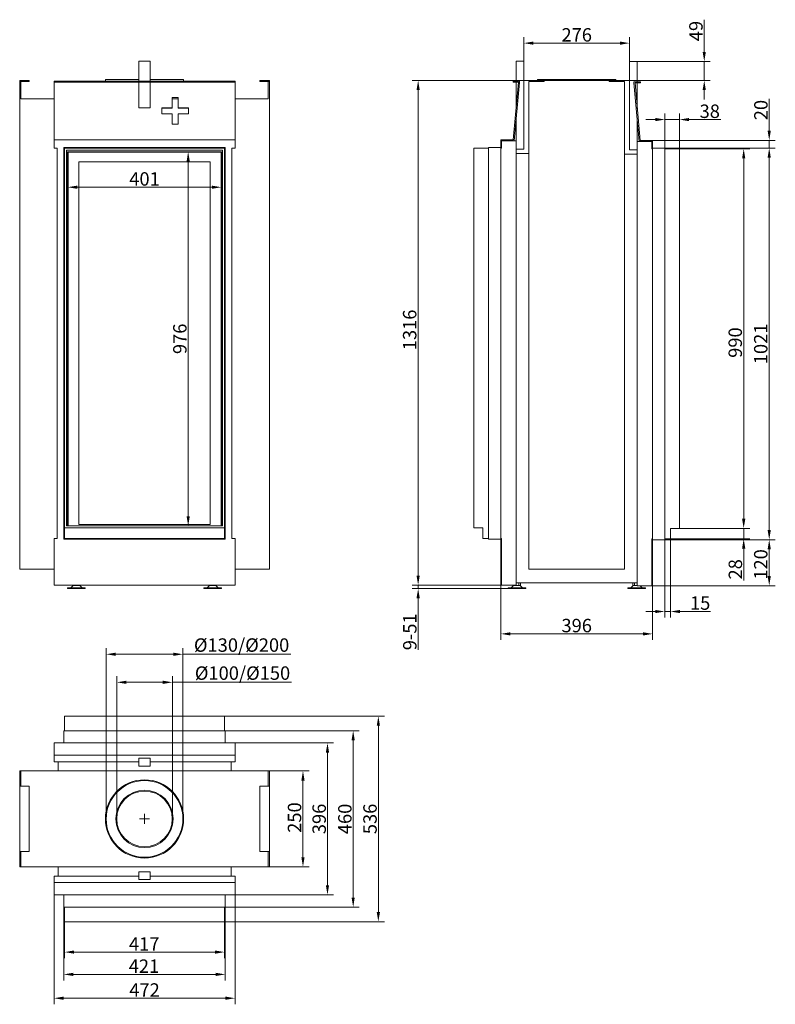
# Model space of a CAD drawing. Extents: x -4320 to -2350, y -4221 to -1654.
import ezdxf

# ---------------------------------------------------------------- set-up
doc = ezdxf.new("R2010")
doc.units = 0
doc.header["$LTSCALE"] = 5
doc.layers.add('Bemaßungen(Brunner)', color=7, linetype='Continuous', lineweight=25)
doc.layers.add('STUKLIJST', color=7, linetype='Continuous')
doc.styles.add('Brunner 2014', font='arial.ttf', dxfattribs={"height": 35})
doc.dimstyles.new('Brunner 2014', dxfattribs={"dimscale": 5, "dimtxt": 35, "dimasz": 5, "dimexe": 3.175, "dimexo": 0, "dimgap": 0.762, "dimtad": 1, "dimdec": 0, "dimrnd": 1e-08, "dimtxsty": 'Brunner 2014', "dimcen": 0.09, "dimdle": 10, "dimclrd": 7, "dimclre": 7, "dimclrt": 7, "dimadec": 1, "dimazin": 2, "dimtfac": 0.666667, "dimtdec": 0, "dimtmove": 0, "dimatfit": 3, "dimldrblk": 'Filled-1', "dimfxl": 1, "dimtolj": 1, "dimlwd": 5, "dimlwe": 5, "dimarcsym": 0})

# ---------------------------------------------------------------- blocks, each defined once
blk = doc.blocks.new('*D40')
at = {"color": 7, "linetype": 'Continuous', "lineweight": 5}
for p, q in [((-4203.2, -4005.8), (-4203.2, -4100.9)), ((-3786.2, -4005.8), (-3786.2, -4100.9)), ((-3811.2, -4085), (-4178.2, -4085))]:
    blk.add_line(p, q, dxfattribs=at)
for points in [[(-4178.2, -4080.8), (-4178.2, -4089.2), (-4203.2, -4085)], [(-3811.2, -4080.8), (-3811.2, -4089.2), (-3786.2, -4085)]]:
    blk.add_solid(points, dxfattribs=at)
at = {"layer": 'Defpoints', "color": 0, "linetype": 'Continuous', "lineweight": 5}
for p in [(-4203.2, -4005.8), (-3786.2, -4005.8), (-4203.2, -4085)]:
    blk.add_point(p, dxfattribs=at)
at = {"color": 30, "linetype": 'Continuous', "lineweight": 0, "insert": (-3995.4, -4046.1), "char_height": 35, "attachment_point": 2, "style": 'Brunner 2014'}
blk.add_mtext('\\A1;417', dxfattribs=at)
blk = doc.blocks.new('Filled-1')
at = {"color": 0}
for p, q in [((0, 0), (-1, 0.17)), ((-1, 0.17), (-1, -0.17)), ((-1, 0), (0, 0)), ((-1, -0.17), (0, 0))]:
    blk.add_line(p, q, dxfattribs=at)
at = {"color": 0, "flags": 128}
blk.add_lwpolyline([(-1, -0.17), (0, 0), (-1, 0.17), (-1, -0.17)], dxfattribs=at)
at = {"color": 0}
blk.add_solid([(-1, -0.17), (0, 0), (-1, 0.17), (-1, -0.17)], dxfattribs=at)
blk = doc.blocks.new('*D41')
at = {"color": 7, "linetype": 'Continuous', "lineweight": 5}
for p, q in [((-4205.2, -3967.8), (-4205.2, -4159)), ((-3784.2, -3967.8), (-3784.2, -4159)), ((-4180.2, -4143.1), (-3809.2, -4143.1))]:
    blk.add_line(p, q, dxfattribs=at)
for points in [[(-4180.2, -4138.9), (-4180.2, -4147.3), (-4205.2, -4143.1)], [(-3809.2, -4138.9), (-3809.2, -4147.3), (-3784.2, -4143.1)]]:
    blk.add_solid(points, dxfattribs=at)
at = {"layer": 'Defpoints', "color": 0, "linetype": 'Continuous', "lineweight": 5}
for p in [(-4205.2, -3967.8), (-3784.2, -3967.8), (-3784.2, -4143.1)]:
    blk.add_point(p, dxfattribs=at)
at = {"color": 7, "linetype": 'Continuous', "lineweight": 0, "insert": (-3996.2, -4104.1), "char_height": 35, "attachment_point": 2, "style": 'Brunner 2014'}
blk.add_mtext('\\A1;421', dxfattribs=at)
blk = doc.blocks.new('*D42')
at = {"color": 7, "linetype": 'Continuous', "lineweight": 5}
for p, q in [((-4230.7, -3935.8), (-4230.7, -4221.1)), ((-3758.7, -3935.8), (-3758.7, -4221.1)), ((-4205.7, -4205.2), (-3783.7, -4205.2))]:
    blk.add_line(p, q, dxfattribs=at)
for points in [[(-4205.7, -4201), (-4205.7, -4209.4), (-4230.7, -4205.2)], [(-3783.7, -4201), (-3783.7, -4209.4), (-3758.7, -4205.2)]]:
    blk.add_solid(points, dxfattribs=at)
at = {"layer": 'Defpoints', "color": 0, "linetype": 'Continuous', "lineweight": 5}
for p in [(-4230.7, -3935.8), (-3758.7, -3935.8), (-3758.7, -4205.2)]:
    blk.add_point(p, dxfattribs=at)
at = {"color": 7, "linetype": 'Continuous', "lineweight": 0, "insert": (-3994.7, -4166.3), "char_height": 35, "attachment_point": 2, "style": 'Brunner 2014'}
blk.add_mtext('\\A1;472', dxfattribs=at)
blk = doc.blocks.new('*D43')
at = {"color": 7, "linetype": 'Continuous', "lineweight": 5}
for p, q in [((-3669.2, -3612.8), (-3565.7, -3612.8)), ((-3581.6, -3637.8), (-3581.6, -3837.8)), ((-3669.2, -3862.8), (-3565.7, -3862.8))]:
    blk.add_line(p, q, dxfattribs=at)
for points in [[(-3585.8, -3637.8), (-3577.4, -3637.8), (-3581.6, -3612.8)], [(-3585.8, -3837.8), (-3577.4, -3837.8), (-3581.6, -3862.8)]]:
    blk.add_solid(points, dxfattribs=at)
at = {"layer": 'Defpoints', "color": 0, "linetype": 'Continuous', "lineweight": 5}
for p in [(-3669.2, -3612.8), (-3669.2, -3862.8), (-3581.6, -3862.8)]:
    blk.add_point(p, dxfattribs=at)
at = {"color": 7, "linetype": 'Continuous', "lineweight": 0, "insert": (-3621.1, -3734.2), "char_height": 35, "attachment_point": 2, "rotation": 90, "style": 'Brunner 2014'}
blk.add_mtext('\\A1;250', dxfattribs=at)
blk = doc.blocks.new('*D44')
at = {"color": 7, "linetype": 'Continuous', "lineweight": 5}
for p, q in [((-2952.9, -1812.3), (-3297.2, -1812.3)), ((-3281.3, -3103.3), (-3281.3, -1837.3)), ((-3065.9, -3128.3), (-3297.2, -3128.3))]:
    blk.add_line(p, q, dxfattribs=at)
for points in [[(-3285.5, -1837.3), (-3277.2, -1837.3), (-3281.3, -1812.3)], [(-3285.5, -3103.3), (-3277.2, -3103.3), (-3281.3, -3128.3)]]:
    blk.add_solid(points, dxfattribs=at)
at = {"layer": 'Defpoints', "color": 0, "linetype": 'Continuous', "lineweight": 5}
for p in [(-3281.3, -1812.3), (-2952.9, -1812.3), (-3065.9, -3128.3)]:
    blk.add_point(p, dxfattribs=at)
at = {"color": 7, "linetype": 'Continuous', "lineweight": 0, "insert": (-3320.9, -2462.8), "char_height": 35, "attachment_point": 2, "rotation": 90, "style": 'Brunner 2014'}
blk.add_mtext('\\A1;1316', dxfattribs=at)
blk = doc.blocks.new('*D45')
at = {"layer": 'Bemaßungen(Brunner)', "color": 7, "linetype": 'Continuous', "lineweight": 5}
for p, q in [((-4195.2, -1998.3), (-4195.2, -2106.7)), ((-3794.2, -1998.3), (-3794.2, -2106.7)), ((-4170.2, -2090.9), (-3819.2, -2090.9))]:
    blk.add_line(p, q, dxfattribs=at)
at = {"layer": 'Bemaßungen(Brunner)', "color": 7, "lineweight": 5}
for points in [[(-4170.2, -2086.7), (-4170.2, -2095), (-4195.2, -2090.9)], [(-3819.2, -2086.7), (-3819.2, -2095), (-3794.2, -2090.9)]]:
    blk.add_solid(points, dxfattribs=at)
at = {"layer": 'Defpoints', "color": 0, "lineweight": 5}
for p in [(-4195.2, -1998.3), (-3794.2, -1998.3), (-3794.2, -2090.9)]:
    blk.add_point(p, dxfattribs=at)
at = {"layer": 'Bemaßungen(Brunner)', "color": 7, "lineweight": 5, "insert": (-3994.7, -2069.2), "char_height": 35, "attachment_point": 5, "style": 'Brunner 2014'}
blk.add_mtext('\\A1;401', dxfattribs=at)
blk = doc.blocks.new('*D46')
at = {"layer": 'Bemaßungen(Brunner)', "color": 7, "linetype": 'Continuous', "lineweight": 5}
for p, q in [((-3794.2, -1998.3), (-3896.7, -1998.3)), ((-3880.9, -2023.3), (-3880.9, -2948.8)), ((-3795.2, -2973.8), (-3896.7, -2973.8))]:
    blk.add_line(p, q, dxfattribs=at)
at = {"layer": 'Bemaßungen(Brunner)', "color": 7, "lineweight": 5}
for points in [[(-3885, -2023.3), (-3876.7, -2023.3), (-3880.9, -1998.3)], [(-3885, -2948.8), (-3876.7, -2948.8), (-3880.9, -2973.8)]]:
    blk.add_solid(points, dxfattribs=at)
at = {"layer": 'Defpoints', "color": 0, "lineweight": 5}
for p in [(-3794.2, -1998.3), (-3880.9, -2973.8), (-3795.2, -2973.8)]:
    blk.add_point(p, dxfattribs=at)
at = {"layer": 'Bemaßungen(Brunner)', "color": 7, "lineweight": 5, "insert": (-3902.5, -2486.1), "char_height": 35, "attachment_point": 5, "rotation": 90, "style": 'Brunner 2014'}
blk.add_mtext('\\A1;976', dxfattribs=at)
blk = doc.blocks.new('*D47')
at = {"layer": 'Bemaßungen(Brunner)', "color": 7, "linetype": 'Continuous', "lineweight": 5}
for p, q in [((-3281.3, -3103.3), (-3281.3, -3078.3)), ((-3065.9, -3128.3), (-3297.2, -3128.3)), ((-3281.3, -3128.3), (-3281.3, -3137.3)), ((-3046.9, -3137.3), (-3297.2, -3137.3)), ((-3281.3, -3162.3), (-3281.3, -3297.1))]:
    blk.add_line(p, q, dxfattribs=at)
at = {"layer": 'Bemaßungen(Brunner)', "color": 7, "lineweight": 5}
for points in [[(-3285.5, -3103.3), (-3277.2, -3103.3), (-3281.3, -3128.3)], [(-3285.5, -3162.3), (-3277.2, -3162.3), (-3281.3, -3137.3)]]:
    blk.add_solid(points, dxfattribs=at)
at = {"layer": 'Defpoints', "color": 0, "lineweight": 5}
for p in [(-3281.3, -3128.3), (-3065.9, -3128.3), (-3046.9, -3137.3)]:
    blk.add_point(p, dxfattribs=at)
at = {"layer": 'Bemaßungen(Brunner)', "color": 7, "lineweight": 5, "insert": (-3303, -3249.9), "char_height": 35, "attachment_point": 5, "rotation": 90, "style": 'Brunner 2014'}
blk.add_mtext('\\A1;9-51', dxfattribs=at)
blk = doc.blocks.new('*D50')
at = {"layer": 'Bemaßungen(Brunner)', "color": 7, "linetype": 'Continuous', "lineweight": 5}
for p, q in [((-3758.7, -3539.8), (-3501.8, -3539.8)), ((-3517.7, -3564.8), (-3517.7, -3910.8)), ((-3758.7, -3935.8), (-3501.8, -3935.8))]:
    blk.add_line(p, q, dxfattribs=at)
at = {"layer": 'Bemaßungen(Brunner)', "color": 7, "lineweight": 5}
for points in [[(-3521.9, -3564.8), (-3513.5, -3564.8), (-3517.7, -3539.8)], [(-3521.9, -3910.8), (-3513.5, -3910.8), (-3517.7, -3935.8)]]:
    blk.add_solid(points, dxfattribs=at)
at = {"layer": 'Defpoints', "color": 0, "lineweight": 5}
for p in [(-3758.7, -3539.8), (-3758.7, -3935.8), (-3517.7, -3935.8)]:
    blk.add_point(p, dxfattribs=at)
at = {"layer": 'Bemaßungen(Brunner)', "color": 7, "lineweight": 5, "insert": (-3539.4, -3737.8), "char_height": 35, "attachment_point": 5, "rotation": 90, "style": 'Brunner 2014'}
blk.add_mtext('\\A1;396', dxfattribs=at)
blk = doc.blocks.new('*D51')
at = {"layer": 'Bemaßungen(Brunner)', "color": 7, "linetype": 'Continuous', "lineweight": 5}
for p, q in [((-3784.2, -3507.8), (-3434.9, -3507.8)), ((-3450.7, -3532.8), (-3450.7, -3942.8)), ((-3784.2, -3967.8), (-3434.9, -3967.8))]:
    blk.add_line(p, q, dxfattribs=at)
at = {"layer": 'Bemaßungen(Brunner)', "color": 7, "lineweight": 5}
for points in [[(-3454.9, -3532.8), (-3446.6, -3532.8), (-3450.7, -3507.8)], [(-3454.9, -3942.8), (-3446.6, -3942.8), (-3450.7, -3967.8)]]:
    blk.add_solid(points, dxfattribs=at)
at = {"layer": 'Defpoints', "color": 0, "lineweight": 5}
for p in [(-3784.2, -3507.8), (-3784.2, -3967.8), (-3450.7, -3967.8)]:
    blk.add_point(p, dxfattribs=at)
at = {"layer": 'Bemaßungen(Brunner)', "color": 7, "lineweight": 5, "insert": (-3472.4, -3737.8), "char_height": 35, "attachment_point": 5, "rotation": 90, "style": 'Brunner 2014'}
blk.add_mtext('\\A1;460', dxfattribs=at)
blk = doc.blocks.new('*D52')
at = {"layer": 'Bemaßungen(Brunner)', "color": 7, "linetype": 'Continuous', "lineweight": 5}
for p, q in [((-3786.2, -3469.8), (-3369.2, -3469.8)), ((-3385.1, -3494.8), (-3385.1, -3980.8)), ((-3786.2, -4005.8), (-3369.2, -4005.8))]:
    blk.add_line(p, q, dxfattribs=at)
at = {"layer": 'Bemaßungen(Brunner)', "color": 7, "lineweight": 5}
for points in [[(-3389.2, -3494.8), (-3380.9, -3494.8), (-3385.1, -3469.8)], [(-3389.2, -3980.8), (-3380.9, -3980.8), (-3385.1, -4005.8)]]:
    blk.add_solid(points, dxfattribs=at)
at = {"layer": 'Defpoints', "color": 0, "lineweight": 5}
for p in [(-3786.2, -3469.8), (-3786.2, -4005.8), (-3385.1, -4005.8)]:
    blk.add_point(p, dxfattribs=at)
at = {"layer": 'Bemaßungen(Brunner)', "color": 30, "lineweight": 5, "insert": (-3406.8, -3737.8), "char_height": 35, "attachment_point": 5, "rotation": 90, "style": 'Brunner 2014'}
blk.add_mtext('\\A1;536', dxfattribs=at)
blk = doc.blocks.new('*D53')
at = {"layer": 'Bemaßungen(Brunner)', "color": 7, "linetype": 'Continuous', "lineweight": 5}
for p, q in [((-3005.9, -1761.8), (-3005.9, -1699.4)), ((-2980.9, -1715.2), (-2754.9, -1715.2)), ((-2729.9, -1763.3), (-2729.9, -1699.4))]:
    blk.add_line(p, q, dxfattribs=at)
at = {"layer": 'Bemaßungen(Brunner)', "color": 7, "lineweight": 5}
for points in [[(-2980.9, -1711.1), (-2980.9, -1719.4), (-3005.9, -1715.2)], [(-2754.9, -1711.1), (-2754.9, -1719.4), (-2729.9, -1715.2)]]:
    blk.add_solid(points, dxfattribs=at)
at = {"layer": 'Defpoints', "color": 0, "lineweight": 5}
for p in [(-2729.9, -1715.2), (-3005.9, -1761.8), (-2729.9, -1763.3)]:
    blk.add_point(p, dxfattribs=at)
at = {"layer": 'Bemaßungen(Brunner)', "color": 7, "lineweight": 5, "insert": (-2867.9, -1693.6), "char_height": 35, "attachment_point": 5, "style": 'Brunner 2014'}
blk.add_mtext('\\A1;276', dxfattribs=at)
blk = doc.blocks.new('*D54')
at = {"color": 7, "linetype": 'Continuous', "lineweight": 5}
for p, q in [((-2599.9, -1990.8), (-2416.7, -1990.8)), ((-2432.6, -2955.3), (-2432.6, -2015.8)), ((-2599.9, -2980.3), (-2416.7, -2980.3))]:
    blk.add_line(p, q, dxfattribs=at)
for points in [[(-2436.8, -2015.8), (-2428.4, -2015.8), (-2432.6, -1990.8)], [(-2436.8, -2955.3), (-2428.4, -2955.3), (-2432.6, -2980.3)]]:
    blk.add_solid(points, dxfattribs=at)
at = {"layer": 'Defpoints', "color": 0, "linetype": 'Continuous', "lineweight": 5}
for p in [(-2599.9, -1990.8), (-2432.6, -1990.8), (-2599.9, -2980.3)]:
    blk.add_point(p, dxfattribs=at)
at = {"color": 30, "linetype": 'Continuous', "lineweight": 0, "insert": (-2472.1, -2495.9), "char_height": 35, "attachment_point": 2, "rotation": 90, "style": 'Brunner 2014'}
blk.add_mtext('\\A1;990', dxfattribs=at)
blk = doc.blocks.new('*D55')
at = {"color": 7, "linetype": 'Continuous', "lineweight": 5}
for p, q in [((-2637.9, -1988.8), (-2350.1, -1988.8)), ((-2366, -2984.8), (-2366, -2013.8)), ((-2637.9, -3009.8), (-2350.1, -3009.8))]:
    blk.add_line(p, q, dxfattribs=at)
for points in [[(-2370.2, -2013.8), (-2361.9, -2013.8), (-2366, -1988.8)], [(-2370.2, -2984.8), (-2361.9, -2984.8), (-2366, -3009.8)]]:
    blk.add_solid(points, dxfattribs=at)
at = {"layer": 'Defpoints', "color": 0, "linetype": 'Continuous', "lineweight": 5}
for p in [(-2637.9, -1988.8), (-2366, -1988.8), (-2637.9, -3009.8)]:
    blk.add_point(p, dxfattribs=at)
at = {"color": 7, "linetype": 'Continuous', "lineweight": 0, "insert": (-2405.6, -2499.3), "char_height": 35, "attachment_point": 2, "rotation": 90, "style": 'Brunner 2014'}
blk.add_mtext('\\A1;1021', dxfattribs=at)
blk = doc.blocks.new('*D56')
at = {"color": 7, "linetype": 'Continuous', "lineweight": 5}
for p, q in [((-2637.9, -3009.8), (-2350.1, -3009.8)), ((-2366, -3104.8), (-2366, -3034.8)), ((-2671.9, -3129.8), (-2350.1, -3129.8))]:
    blk.add_line(p, q, dxfattribs=at)
for points in [[(-2370.2, -3034.8), (-2361.9, -3034.8), (-2366, -3009.8)], [(-2370.2, -3104.8), (-2361.9, -3104.8), (-2366, -3129.8)]]:
    blk.add_solid(points, dxfattribs=at)
at = {"layer": 'Defpoints', "color": 0, "linetype": 'Continuous', "lineweight": 5}
for p in [(-2637.9, -3009.8), (-2366, -3009.8), (-2671.9, -3129.8)]:
    blk.add_point(p, dxfattribs=at)
at = {"color": 7, "linetype": 'Continuous', "lineweight": 0, "insert": (-2405.6, -3074.3), "char_height": 35, "attachment_point": 2, "rotation": 90, "style": 'Brunner 2014'}
blk.add_mtext('\\A1;120', dxfattribs=at)
blk = doc.blocks.new('*D57')
at = {"color": 7, "linetype": 'Continuous', "lineweight": 5}
for p, q in [((-2637.9, -3009.8), (-2637.9, -3213)), ((-2623.4, -3007.8), (-2623.4, -3213)), ((-2662.9, -3197.1), (-2687.9, -3197.1)), ((-2637.9, -3197.1), (-2623.4, -3197.1)), ((-2598.4, -3197.1), (-2518.7, -3197.1))]:
    blk.add_line(p, q, dxfattribs=at)
for points in [[(-2662.9, -3192.9), (-2662.9, -3201.2), (-2637.9, -3197.1)], [(-2598.4, -3192.9), (-2598.4, -3201.2), (-2623.4, -3197.1)]]:
    blk.add_solid(points, dxfattribs=at)
at = {"layer": 'Defpoints', "color": 0, "linetype": 'Continuous', "lineweight": 5}
for p in [(-2637.9, -3009.8), (-2623.4, -3007.8), (-2623.4, -3197.1)]:
    blk.add_point(p, dxfattribs=at)
at = {"color": 30, "linetype": 'Continuous', "lineweight": 0, "insert": (-2546.1, -3157.5), "char_height": 35, "attachment_point": 2, "style": 'Brunner 2014'}
blk.add_mtext('\\A1;15', dxfattribs=at)
blk = doc.blocks.new('*D58')
at = {"layer": 'Bemaßungen(Brunner)', "color": 7, "linetype": 'Continuous', "lineweight": 5}
for p, q in [((-2637.9, -1990.8), (-2637.9, -1898.6)), ((-2599.9, -1990.8), (-2599.9, -1898.6)), ((-2662.9, -1914.5), (-2687.9, -1914.5)), ((-2637.9, -1914.5), (-2599.9, -1914.5)), ((-2574.9, -1914.5), (-2492.1, -1914.5))]:
    blk.add_line(p, q, dxfattribs=at)
at = {"layer": 'Bemaßungen(Brunner)', "color": 7, "lineweight": 5}
for points in [[(-2662.9, -1910.3), (-2662.9, -1918.7), (-2637.9, -1914.5)], [(-2574.9, -1910.3), (-2574.9, -1918.7), (-2599.9, -1914.5)]]:
    blk.add_solid(points, dxfattribs=at)
at = {"layer": 'Defpoints', "color": 0, "lineweight": 5}
for p in [(-2637.9, -1914.5), (-2637.9, -1990.8), (-2599.9, -1990.8)]:
    blk.add_point(p, dxfattribs=at)
at = {"layer": 'Bemaßungen(Brunner)', "color": 30, "lineweight": 5, "insert": (-2521, -1892.8), "char_height": 35, "attachment_point": 5, "style": 'Brunner 2014'}
blk.add_mtext('\\A1;38', dxfattribs=at)
blk = doc.blocks.new('*D59')
at = {"layer": 'Bemaßungen(Brunner)', "color": 7, "linetype": 'Continuous', "lineweight": 5}
for p, q in [((-2366, -1943.8), (-2366, -1860.6)), ((-2669.9, -1968.8), (-2350.1, -1968.8)), ((-2366, -1988.8), (-2366, -1968.8)), ((-2669.9, -1988.8), (-2350.1, -1988.8)), ((-2366, -2013.8), (-2366, -2038.8))]:
    blk.add_line(p, q, dxfattribs=at)
at = {"layer": 'Bemaßungen(Brunner)', "color": 7, "lineweight": 5}
for points in [[(-2370.2, -1943.8), (-2361.9, -1943.8), (-2366, -1968.8)], [(-2370.2, -2013.8), (-2361.9, -2013.8), (-2366, -1988.8)]]:
    blk.add_solid(points, dxfattribs=at)
at = {"layer": 'Defpoints', "color": 0, "lineweight": 5}
for p in [(-2669.9, -1968.8), (-2366, -1968.8), (-2669.9, -1988.8)]:
    blk.add_point(p, dxfattribs=at)
at = {"layer": 'Bemaßungen(Brunner)', "color": 7, "lineweight": 5, "insert": (-2387.7, -1889.7), "char_height": 35, "attachment_point": 5, "rotation": 90, "style": 'Brunner 2014'}
blk.add_mtext('\\A1;20', dxfattribs=at)
blk = doc.blocks.new('*D60')
at = {"layer": 'Bemaßungen(Brunner)', "color": 7, "linetype": 'Continuous', "lineweight": 5}
for p, q in [((-2535.4, -1738.3), (-2535.4, -1654.1)), ((-2709.9, -1763.3), (-2519.6, -1763.3)), ((-2535.4, -1812.3), (-2535.4, -1763.3)), ((-2782.9, -1812.3), (-2519.6, -1812.3)), ((-2535.4, -1837.3), (-2535.4, -1862.3))]:
    blk.add_line(p, q, dxfattribs=at)
at = {"layer": 'Bemaßungen(Brunner)', "color": 7, "lineweight": 5}
for points in [[(-2539.6, -1738.3), (-2531.3, -1738.3), (-2535.4, -1763.3)], [(-2539.6, -1837.3), (-2531.3, -1837.3), (-2535.4, -1812.3)]]:
    blk.add_solid(points, dxfattribs=at)
at = {"layer": 'Defpoints', "color": 0, "lineweight": 5}
for p in [(-2709.9, -1763.3), (-2782.9, -1812.3), (-2535.4, -1812.3)]:
    blk.add_point(p, dxfattribs=at)
at = {"layer": 'Bemaßungen(Brunner)', "color": 7, "lineweight": 5, "insert": (-2557.1, -1683.7), "char_height": 35, "attachment_point": 5, "rotation": 90, "style": 'Brunner 2014'}
blk.add_mtext('\\A1;49', dxfattribs=at)
blk = doc.blocks.new('*D61')
at = {"layer": 'Bemaßungen(Brunner)', "color": 7, "linetype": 'Continuous', "lineweight": 5}
for p, q in [((-2432.6, -2955.3), (-2432.6, -2930.3)), ((-2599.9, -2980.3), (-2416.7, -2980.3)), ((-2432.6, -2980.3), (-2432.6, -3007.8)), ((-2623.4, -3007.8), (-2416.7, -3007.8)), ((-2432.6, -3032.8), (-2432.6, -3116.3))]:
    blk.add_line(p, q, dxfattribs=at)
at = {"layer": 'Bemaßungen(Brunner)', "color": 7, "lineweight": 5}
for points in [[(-2436.8, -2955.3), (-2428.4, -2955.3), (-2432.6, -2980.3)], [(-2436.8, -3032.8), (-2428.4, -3032.8), (-2432.6, -3007.8)]]:
    blk.add_solid(points, dxfattribs=at)
at = {"layer": 'Defpoints', "color": 0, "lineweight": 5}
for p in [(-2599.9, -2980.3), (-2623.4, -3007.8), (-2432.6, -3007.8)]:
    blk.add_point(p, dxfattribs=at)
at = {"layer": 'Bemaßungen(Brunner)', "color": 30, "lineweight": 5, "insert": (-2454.3, -3087), "char_height": 35, "attachment_point": 5, "rotation": 90, "style": 'Brunner 2014'}
blk.add_mtext('\\A1;28', dxfattribs=at)
blk = doc.blocks.new('*D62')
at = {"layer": 'Bemaßungen(Brunner)', "color": 7, "linetype": 'Continuous', "lineweight": 5}
for p, q in [((-3065.9, -3128.3), (-3065.9, -3271.2)), ((-2669.9, -3129.8), (-2669.9, -3271.2)), ((-3040.9, -3255.3), (-2694.9, -3255.3))]:
    blk.add_line(p, q, dxfattribs=at)
at = {"layer": 'Bemaßungen(Brunner)', "color": 7, "lineweight": 5}
for points in [[(-3040.9, -3251.2), (-3040.9, -3259.5), (-3065.9, -3255.3)], [(-2694.9, -3251.2), (-2694.9, -3259.5), (-2669.9, -3255.3)]]:
    blk.add_solid(points, dxfattribs=at)
at = {"layer": 'Defpoints', "color": 0, "lineweight": 5}
for p in [(-3065.9, -3128.3), (-2669.9, -3129.8), (-2669.9, -3255.3)]:
    blk.add_point(p, dxfattribs=at)
at = {"layer": 'Bemaßungen(Brunner)', "color": 7, "lineweight": 5, "insert": (-2867.9, -3233.7), "char_height": 35, "attachment_point": 5, "style": 'Brunner 2014'}
blk.add_mtext('\\A1;396', dxfattribs=at)
blk = doc.blocks.new('*D70')
at = {"layer": 'Defpoints', "color": 0, "lineweight": 5}
for p in [(-4094.7, -3308.5), (-4094.7, -3737.8), (-3894.7, -3737.8)]:
    blk.add_point(p, dxfattribs=at)
at = {"layer": 'STUKLIJST', "color": 7, "linetype": 'Continuous', "lineweight": 5}
for p, q in [((-4094.7, -3737.8), (-4094.7, -3292.6)), ((-4069.7, -3308.5), (-3919.7, -3308.5)), ((-3894.7, -3737.8), (-3894.7, -3292.6)), ((-3894.7, -3308.5), (-3613.6, -3308.5))]:
    blk.add_line(p, q, dxfattribs=at)
at = {"layer": 'STUKLIJST', "color": 7, "lineweight": 5}
for points in [[(-4069.7, -3304.3), (-4069.7, -3312.7), (-4094.7, -3308.5)], [(-3919.7, -3304.3), (-3919.7, -3312.7), (-3894.7, -3308.5)]]:
    blk.add_solid(points, dxfattribs=at)
at = {"layer": 'STUKLIJST', "color": 7, "insert": (-3741.6, -3267), "char_height": 35, "attachment_point": 2, "style": 'Brunner 2014'}
blk.add_mtext('\\A1;%%C130/%%C200', dxfattribs=at)
blk = doc.blocks.new('*D71')
at = {"layer": 'Defpoints', "color": 0, "lineweight": 5}
for p in [(-4067.1, -3381.6), (-4067.1, -3737.5), (-3922.1, -3737.8)]:
    blk.add_point(p, dxfattribs=at)
at = {"layer": 'STUKLIJST', "color": 7, "linetype": 'Continuous', "lineweight": 5}
for p, q in [((-4067.1, -3737.5), (-4067.1, -3365.7)), ((-4042.1, -3381.6), (-3947.1, -3381.6)), ((-3922.1, -3737.8), (-3922.1, -3365.7)), ((-3922.1, -3381.6), (-3611.1, -3381.6))]:
    blk.add_line(p, q, dxfattribs=at)
at = {"layer": 'STUKLIJST', "color": 7, "lineweight": 5}
for points in [[(-4042.1, -3377.4), (-4042.1, -3385.8), (-4067.1, -3381.6)], [(-3947.1, -3377.4), (-3947.1, -3385.8), (-3922.1, -3381.6)]]:
    blk.add_solid(points, dxfattribs=at)
at = {"layer": 'STUKLIJST', "color": 7, "insert": (-3739.2, -3340.1), "char_height": 35, "attachment_point": 2, "style": 'Brunner 2014'}
blk.add_mtext('\\A1;%%C100/%%C150', dxfattribs=at)

msp = doc.modelspace()

# ---------------------------------------------------------------- linework, layer by layer
at = {"color": 7, "linetype": 'Continuous', "lineweight": 15}
for p, q in [((-4009.7, -1761.8), (-4009.7, -1814.3)), ((-3979.7, -1761.8), (-4009.7, -1761.8)), ((-3979.7, -1814.3), (-3979.7, -1761.8)), ((-3005.9, -1761.8), (-3025.9, -1761.8)), ((-3025.9, -1814.3), (-3025.9, -1761.8)), ((-3005.9, -1991.8), (-3005.9, -1761.8)), ((-2729.9, -1763.3), (-2729.9, -1993.3)), ((-2729.9, -1763.3), (-2709.9, -1763.3)), ((-2729.9, -1763.3), (-2709.9, -1763.3)), ((-2709.9, -1815.8), (-2709.9, -1763.3)), ((-4295.2, -1812.3), (-4320.2, -1812.3)), ((-4320.2, -1812.3), (-4320.2, -1815.3)), ((-4320.2, -3086.3), (-4320.2, -1815.3)), ((-4317.2, -1815.3), (-4320.2, -1815.3)), ((-4317.2, -1815.3), (-4317.2, -1860.3)), ((-4295.2, -1815.3), (-4317.2, -1815.3)), ((-4295.2, -1812.3), (-4295.2, -1815.3)), ((-4230.7, -1814.3), (-3758.7, -1814.3)), ((-4230.7, -1817.3), (-4230.7, -1814.3)), ((-4230.7, -1817.3), (-3758.7, -1817.3)), ((-4230.7, -1967.3), (-4230.7, -1817.3)), ((-4096.7, -1810.3), (-4096.7, -1814.3)), ((-4096.7, -1810.3), (-4009.7, -1810.3)), ((-4009.7, -1817.3), (-4009.7, -1884)), ((-3979.7, -1810.3), (-3892.7, -1810.3)), ((-3979.7, -1884), (-3979.7, -1817.3)), ((-3892.7, -1814.3), (-3892.7, -1810.3)), ((-3758.7, -1817.3), (-3758.7, -1814.3)), ((-3758.7, -1967.3), (-3758.7, -1817.3)), ((-3669.2, -1812.3), (-3694.2, -1812.3)), ((-3694.2, -1815.3), (-3694.2, -1812.3)), ((-3672.2, -1815.3), (-3694.2, -1815.3)), ((-3672.2, -1860.3), (-3672.2, -1815.3)), ((-3669.2, -1815.3), (-3672.2, -1815.3)), ((-3669.2, -1812.3), (-3669.2, -1815.3)), ((-3669.2, -3086.3), (-3669.2, -1815.3)), ((-3033.9, -1817.3), (-3033.9, -1814.3)), ((-3016.9, -1814.3), (-3033.9, -1814.3)), ((-3019.9, -1817.3), (-3033.9, -1817.3)), ((-3033.4, -1967.3), (-3019.9, -1817.3)), ((-3016.9, -1817.5), (-3030.7, -1970.3)), ((-3025.9, -1884), (-3025.9, -1817.3)), ((-3016.9, -1817.5), (-3016.9, -1814.3)), ((-2992.9, -3086.3), (-2992.9, -1815.3)), ((-2952.9, -1815.3), (-2992.9, -1815.3)), ((-2969.9, -1810.3), (-2969.9, -1815.3)), ((-2969.9, -1810.3), (-2765.9, -1810.3)), ((-2952.9, -1812.3), (-2952.9, -1815.3)), ((-2952.9, -1812.3), (-2782.9, -1812.3)), ((-2782.9, -1812.3), (-2782.9, -1815.3)), ((-2782.9, -1815.3), (-2742.9, -1815.3)), ((-2765.9, -1815.3), (-2765.9, -1810.3)), ((-2742.9, -3086.3), (-2742.9, -1815.3)), ((-2718.9, -1815.8), (-2701.9, -1815.8)), ((-2718.9, -1819), (-2718.9, -1815.8)), ((-2718.9, -1819), (-2705.2, -1971.8)), ((-2715.9, -1818.8), (-2701.9, -1818.8)), ((-2702.4, -1968.8), (-2715.9, -1818.8)), ((-2709.9, -1885.5), (-2709.9, -1818.8)), ((-2701.9, -1818.8), (-2701.9, -1815.8)), ((-4317.2, -1860.3), (-4230.7, -1860.3)), ((-3907.2, -1856.9), (-3922.2, -1856.9)), ((-3922.2, -1856.9), (-3922.2, -1884.3)), ((-3907.2, -1857.2), (-3922.2, -1857.2)), ((-3922.2, -1860.3), (-3907.2, -1860.3)), ((-3907.2, -1884.3), (-3907.2, -1856.9)), ((-3758.7, -1860.3), (-3672.2, -1860.3)), ((-3979.7, -1884), (-4009.7, -1884)), ((-3949.7, -1884.3), (-3949.7, -1899.2)), ((-3922.2, -1884.3), (-3949.7, -1884.3)), ((-3922.2, -1884.6), (-3949.7, -1884.6)), ((-3949.7, -1899.2), (-3922.2, -1899.2)), ((-3922.2, -1884.6), (-3922.2, -1884.3)), ((-3922.2, -1899.2), (-3922.2, -1926.6)), ((-3879.7, -1884.3), (-3907.2, -1884.3)), ((-3907.2, -1884.6), (-3907.2, -1884.3)), ((-3879.7, -1884.6), (-3907.2, -1884.6)), ((-3907.2, -1926.6), (-3907.2, -1899.2)), ((-3907.2, -1899.2), (-3879.7, -1899.2)), ((-3879.7, -1899.2), (-3879.7, -1884.3)), ((-3025.9, -1970.3), (-3025.9, -1917.5)), ((-2709.9, -1971.8), (-2709.9, -1919)), ((-3922.2, -1926.6), (-3907.2, -1926.6)), ((-4230.7, -1967.3), (-4230.7, -1989.3)), ((-4230.7, -1967.3), (-3758.7, -1967.3)), ((-3758.7, -1967.3), (-3758.7, -1989.3)), ((-3065.9, -1967.3), (-3065.9, -1989.3)), ((-3065.9, -1967.3), (-3033.4, -1967.3)), ((-3030.7, -1970.3), (-3063.9, -1970.3)), ((-3063.9, -1970.3), (-3063.9, -1989.3)), ((-3025.9, -1970.3), (-3030.7, -1970.3)), ((-3025.9, -3128.3), (-3025.9, -1970.3)), ((-2709.9, -3129.8), (-2709.9, -1971.8)), ((-2709.9, -1971.8), (-2705.2, -1971.8)), ((-2705.2, -1971.8), (-2671.9, -1971.8)), ((-2669.9, -1968.8), (-2702.4, -1968.8)), ((-2671.9, -1971.8), (-2671.9, -1990.8)), ((-2669.9, -1968.8), (-2669.9, -1990.8)), ((-4222.7, -1989.3), (-4230.7, -1989.3)), ((-4222.7, -1989.3), (-4222.7, -3006.3)), ((-4205.2, -1987.3), (-4205.2, -3008.3)), ((-4205.2, -1987.3), (-3784.2, -1987.3)), ((-4195.2, -1998.3), (-4195.2, -2973.8)), ((-3794.2, -1998.3), (-4195.2, -1998.3)), ((-4194.2, -1999.3), (-4194.2, -2973.8)), ((-3795.2, -1999.3), (-4194.2, -1999.3)), ((-3795.2, -2973.8), (-3795.2, -1999.3)), ((-3794.2, -2973.8), (-3794.2, -1998.3)), ((-3784.2, -3008.3), (-3784.2, -1987.3)), ((-3766.7, -1989.3), (-3758.7, -1989.3)), ((-3766.7, -1989.3), (-3766.7, -3006.3)), ((-3097.9, -3008.3), (-3097.9, -1987.3)), ((-3065.9, -1987.3), (-3097.9, -1987.3)), ((-3063.9, -1989.3), (-3065.9, -1989.3)), ((-3065.9, -1989.3), (-3065.9, -3006.3)), ((-3005.9, -1991.8), (-3025.9, -1991.8)), ((-2729.9, -1993.3), (-2709.9, -1993.3)), ((-2671.9, -1990.8), (-2669.9, -1990.8)), ((-2669.9, -1988.8), (-2637.9, -1988.8)), ((-2669.9, -1990.8), (-2669.9, -3007.8)), ((-2637.9, -3009.8), (-2637.9, -1988.8)), ((-4198.2, -2003.3), (-4195.2, -2003.3)), ((-3823.2, -2024.3), (-4166.2, -2024.3)), ((-4166.2, -2024.3), (-4166.2, -2970.3)), ((-3823.2, -2970.3), (-3823.2, -2024.3)), ((-3794.2, -2003.3), (-3791.2, -2003.3)), ((-2992.9, -2003.3), (-3025.9, -2003.3)), ((-2742.9, -2004.8), (-2709.9, -2004.8)), ((-4166.2, -2970.3), (-3823.2, -2970.3)), ((-4230.7, -3006.3), (-4230.7, -3128.3)), ((-4222.7, -3006.3), (-4230.7, -3006.3)), ((-3784.2, -3008.3), (-4205.2, -3008.3)), ((-3766.7, -3006.3), (-3758.7, -3006.3)), ((-3758.7, -3006.3), (-3758.7, -3128.3)), ((-3065.9, -3008.3), (-3097.9, -3008.3)), ((-3065.9, -3006.3), (-3065.9, -3128.3)), ((-3065.9, -3006.3), (-3063.9, -3006.3)), ((-3063.9, -3006.3), (-3063.9, -3128.3)), ((-2669.9, -3007.8), (-2671.9, -3007.8)), ((-2671.9, -3007.8), (-2671.9, -3129.8)), ((-2671.9, -3007.8), (-2671.9, -3129.8)), ((-2669.9, -3007.8), (-2669.9, -3129.8)), ((-2669.9, -3007.8), (-2669.9, -3129.8)), ((-2669.9, -3009.8), (-2637.9, -3009.8)), ((-4320.2, -3086.3), (-4230.7, -3086.3)), ((-3758.7, -3086.3), (-3669.2, -3086.3)), ((-2992.9, -3086.3), (-2742.9, -3086.3)), ((-3758.7, -3128.3), (-4230.7, -3128.3)), ((-4180.7, -3129.3), (-4186.7, -3135.3)), ((-4181.6, -3128.3), (-4181.6, -3129.3)), ((-4174.5, -3129.3), (-4181.6, -3129.3)), ((-4180.7, -3129.3), (-4178.1, -3129.3)), ((-4178.1, -3129.3), (-4163.7, -3129.3)), ((-4175.2, -3129.3), (-4175.2, -3129.3)), ((-4174.5, -3128.3), (-4174.5, -3129.3)), ((-4165.1, -3129.3), (-4174.5, -3129.3)), ((-4169.2, -3129.3), (-4169.2, -3129.3)), ((-4165.1, -3128.3), (-4165.1, -3129.3)), ((-4162.7, -3129.3), (-4165.1, -3129.3)), ((-4157.7, -3135.3), (-4163.7, -3129.3)), ((-4162.7, -3128.3), (-4162.7, -3129.3)), ((-3825.7, -3129.3), (-3831.7, -3135.3)), ((-3826, -3128.3), (-3826, -3129.3)), ((-3825.3, -3129.3), (-3826, -3129.3)), ((-3825.7, -3129.3), (-3808.7, -3129.3)), ((-3825.3, -3128.3), (-3825.3, -3129.3)), ((-3816.5, -3129.3), (-3825.3, -3129.3)), ((-3820.2, -3129.3), (-3820.2, -3129.3)), ((-3816.5, -3128.3), (-3816.5, -3129.3)), ((-3808.3, -3129.3), (-3816.5, -3129.3)), ((-3814.2, -3129.3), (-3814.2, -3129.3)), ((-3802.7, -3135.3), (-3808.7, -3129.3)), ((-3808.3, -3128.3), (-3808.3, -3129.3)), ((-3063.9, -3128.3), (-3065.9, -3128.3)), ((-3063.9, -3128.3), (-3025.9, -3128.3)), ((-3032.4, -3129.3), (-3038.4, -3135.3)), ((-3033.7, -3128.3), (-3033.7, -3129.3)), ((-3028.2, -3129.3), (-3033.7, -3129.3)), ((-3032.4, -3129.3), (-3016.3, -3129.3)), ((-3028.2, -3128.3), (-3028.2, -3129.3)), ((-3018.4, -3129.3), (-3028.2, -3129.3)), ((-3026.9, -3129.3), (-3026.9, -3129.3)), ((-3025.9, -3122.3), (-2709.9, -3122.3)), ((-3020.9, -3129.3), (-3020.9, -3129.3)), ((-3018.4, -3122.3), (-3018.4, -3129.3)), ((-3014.2, -3129.3), (-3018.4, -3129.3)), ((-3016.3, -3129.3), (-3015.4, -3129.3)), ((-3009.4, -3135.3), (-3015.4, -3129.3)), ((-3014.2, -3122.3), (-3014.2, -3129.3)), ((-2720.4, -3129.3), (-2726.4, -3135.3)), ((-2721.8, -3122.3), (-2721.8, -3129.3)), ((-2716.9, -3129.3), (-2721.8, -3129.3)), ((-2720.4, -3129.3), (-2709.9, -3129.3)), ((-2716.9, -3122.3), (-2716.9, -3129.3)), ((-2709.9, -3129.3), (-2716.9, -3129.3)), ((-2714.9, -3129.3), (-2714.9, -3129.3)), ((-2669.9, -3129.8), (-2709.9, -3129.8)), ((-2697.4, -3135.3), (-2702.9, -3129.8)), ((-4195.2, -3135.3), (-4195.2, -3137.3)), ((-4195.2, -3135.3), (-4188.1, -3135.3)), ((-4195.2, -3137.3), (-4188.1, -3137.3)), ((-4188.1, -3135.3), (-4149.2, -3135.3)), ((-4188.1, -3137.3), (-4149.2, -3137.3)), ((-4149.2, -3137.3), (-4149.2, -3135.3)), ((-3840.2, -3135.3), (-3840.2, -3137.3)), ((-3840.2, -3135.3), (-3794.2, -3135.3)), ((-3840.2, -3137.3), (-3794.2, -3137.3)), ((-3794.2, -3137.3), (-3794.2, -3135.3)), ((-3046.9, -3135.3), (-3046.9, -3137.3)), ((-3046.9, -3135.3), (-3003.3, -3135.3)), ((-3046.9, -3137.3), (-3003.3, -3137.3)), ((-3003.3, -3135.3), (-3000.9, -3135.3)), ((-3003.3, -3137.3), (-3000.9, -3137.3)), ((-3000.9, -3137.3), (-3000.9, -3135.3)), ((-2734.9, -3135.3), (-2734.9, -3137.3)), ((-2734.9, -3135.3), (-2688.9, -3135.3)), ((-2734.9, -3137.3), (-2688.9, -3137.3)), ((-2688.9, -3137.3), (-2688.9, -3135.3)), ((-4205.2, -3507.8), (-3784.2, -3507.8)), ((-4205.2, -3507.8), (-4205.2, -3539.8)), ((-3784.2, -3539.8), (-3784.2, -3507.8)), ((-3758.7, -3539.8), (-4230.7, -3539.8)), ((-4230.7, -3539.8), (-4230.7, -3571.8)), ((-4230.7, -3539.8), (-3758.7, -3539.8)), ((-4230.7, -3539.8), (-4230.7, -3571.8)), ((-3758.7, -3539.8), (-3758.7, -3571.8)), ((-3758.7, -3539.8), (-3758.7, -3571.8)), ((-4230.7, -3588.8), (-4230.7, -3571.8)), ((-3758.7, -3571.8), (-4230.7, -3571.8)), ((-4230.7, -3588.8), (-4009.7, -3588.8)), ((-4220.2, -3612.8), (-4220.2, -3588.8)), ((-4009.7, -3579.8), (-3979.7, -3579.8)), ((-4009.7, -3599.8), (-4009.7, -3579.8)), ((-3979.7, -3599.8), (-3979.7, -3579.8)), ((-3979.7, -3588.8), (-3758.7, -3588.8)), ((-3769.2, -3612.8), (-3769.2, -3588.8)), ((-3758.7, -3588.8), (-3758.7, -3571.8)), ((-4317.2, -3612.8), (-4320.2, -3612.8)), ((-4320.2, -3652.8), (-4320.2, -3612.8)), ((-4317.2, -3612.8), (-4317.2, -3652.8)), ((-3672.2, -3612.8), (-4317.2, -3612.8)), ((-4009.7, -3599.8), (-3979.7, -3599.8)), ((-3669.2, -3612.8), (-3672.2, -3612.8)), ((-3672.2, -3612.8), (-3672.2, -3652.8)), ((-3669.2, -3652.8), (-3669.2, -3612.8)), ((-4295.2, -3652.8), (-4320.2, -3652.8)), ((-4320.2, -3652.8), (-4320.2, -3822.8)), ((-4295.2, -3652.8), (-4295.2, -3822.8)), ((-3694.2, -3652.8), (-3694.2, -3822.8)), ((-3669.2, -3652.8), (-3694.2, -3652.8)), ((-3669.2, -3822.8), (-3669.2, -3652.8)), ((-4295.2, -3822.8), (-4320.2, -3822.8)), ((-4320.2, -3822.8), (-4320.2, -3862.8)), ((-4317.2, -3822.8), (-4317.2, -3862.8)), ((-3669.2, -3822.8), (-3694.2, -3822.8)), ((-3672.2, -3862.8), (-3672.2, -3822.8)), ((-3669.2, -3822.8), (-3669.2, -3862.8)), ((-4317.2, -3862.8), (-4320.2, -3862.8)), ((-4317.2, -3862.8), (-3672.2, -3862.8)), ((-4220.2, -3862.8), (-4220.2, -3886.8)), ((-4009.7, -3875.8), (-4009.7, -3895.8)), ((-3979.7, -3875.8), (-4009.7, -3875.8)), ((-3979.7, -3875.8), (-3979.7, -3895.8)), ((-3769.2, -3862.8), (-3769.2, -3886.8)), ((-3669.2, -3862.8), (-3672.2, -3862.8)), ((-4230.7, -3886.8), (-4230.7, -3903.8)), ((-4009.7, -3886.8), (-4230.7, -3886.8)), ((-3979.7, -3895.8), (-4009.7, -3895.8)), ((-3758.7, -3886.8), (-3979.7, -3886.8)), ((-3758.7, -3886.8), (-3758.7, -3903.8)), ((-4230.7, -3903.8), (-3758.7, -3903.8)), ((-4230.7, -3935.8), (-4230.7, -3903.8)), ((-3758.7, -3935.8), (-3758.7, -3903.8)), ((-4230.7, -3935.8), (-3758.7, -3935.8)), ((-4205.2, -3967.8), (-4205.2, -3935.8)), ((-3784.2, -3935.8), (-3784.2, -3967.8)), ((-4205.2, -3967.8), (-3784.2, -3967.8))]:
    msp.add_line(p, q, dxfattribs=at)
at = {"color": 30, "linetype": 'Continuous', "lineweight": 15}
for p, q in [((-4203.2, -1989.3), (-4203.2, -2978.8)), ((-3786.2, -1989.3), (-4203.2, -1989.3)), ((-3791.2, -1994.3), (-4198.2, -1994.3)), ((-4198.2, -1994.3), (-4198.2, -2973.8)), ((-3791.2, -2973.8), (-3791.2, -1994.3)), ((-3786.2, -2978.8), (-3786.2, -1989.3)), ((-3135.9, -1989.3), (-3097.9, -1989.3)), ((-3135.9, -2978.8), (-3135.9, -1989.3)), ((-2599.9, -1990.8), (-2637.9, -1990.8)), ((-2599.9, -2980.3), (-2599.9, -1990.8)), ((-3791.2, -2973.8), (-4198.2, -2973.8)), ((-3786.2, -2978.8), (-4203.2, -2978.8)), ((-4203.2, -2978.8), (-4203.2, -3006.3)), ((-3786.2, -3006.3), (-3786.2, -2978.8)), ((-3112.4, -2978.8), (-3135.9, -2978.8)), ((-3112.4, -3006.3), (-3112.4, -2978.8)), ((-2623.4, -3007.8), (-2623.4, -2980.3)), ((-2623.4, -2980.3), (-2599.9, -2980.3)), ((-4203.2, -3006.3), (-3786.2, -3006.3)), ((-3112.4, -3006.3), (-3097.9, -3006.3)), ((-2623.4, -3007.8), (-2637.9, -3007.8)), ((-4203.2, -3469.8), (-4203.2, -3507.8)), ((-3786.2, -3469.8), (-4203.2, -3469.8)), ((-3786.2, -3469.8), (-3786.2, -3507.8)), ((-4203.2, -4005.8), (-4203.2, -3967.8)), ((-3786.2, -4005.8), (-3786.2, -3967.8)), ((-3786.2, -4005.8), (-4203.2, -4005.8))]:
    msp.add_line(p, q, dxfattribs=at)
at = {"color": 7, "linetype": 'Continuous', "lineweight": 15}
for radius in [102, 100, 74.8, 72.5]:
    msp.add_circle((-3994.7, -3737.8), radius, dxfattribs=at)
at = {"layer": 'Bemaßungen(Brunner)', "lineweight": 5}
for p, q in [((-4007.9, -3737.8), (-3981.5, -3737.8)), ((-3994.7, -3724.6), (-3994.7, -3751))]:
    msp.add_line(p, q, dxfattribs=at)

# ---------------------------------------------------------------- dimensions: what is measured, and where the dimension line sits
at = {"color": 7, "linetype": 'Continuous', "lineweight": 0}
for base, p1, p2, picture, middle in [((-3281.3, -1812.3), (-3065.9, -3128.3), (-2952.9, -1812.3), '*D44', (-3281.3, -2462.8)), ((-2366, -3009.8), (-2671.9, -3129.8), (-2637.9, -3009.8), '*D56', (-2366, -3074.3)), ((-3581.6, -3862.8), (-3669.2, -3612.8), (-3669.2, -3862.8), '*D43', (-3581.6, -3734.2))]:
    dim = msp.add_linear_dim(base=base, p1=p1, p2=p2, angle=90, dimstyle='Brunner 2014', dxfattribs=at)
    dim.commit()
    dim.dimension.update_dxf_attribs({"geometry": picture, "text_midpoint": middle, "dimtype": 160})
at = {"color": 30, "linetype": 'Continuous', "lineweight": 0}
dim = msp.add_linear_dim(base=(-2366, -1988.8), p1=(-2637.9, -3009.8), p2=(-2637.9, -1988.8), angle=90, dimstyle='Brunner 2014', dxfattribs=at)
dim.commit()
dim.dimension.update_dxf_attribs({"geometry": '*D55', "text_midpoint": (-2366, -2499.3), "dimtype": 160})
for base, p1, p2, angle, picture, middle in [((-2432.5950301, -1990.8288121), (-2599.944846, -2980.3288121), (-2599.944846, -1990.8288121), 90, '*D54', (-2432.5950301, -2495.9453456)), ((-2623.444846, -3197.0756078), (-2637.944846, -3009.8288121), (-2623.444846, -3007.8288121), 180, '*D57', (-2546.0826632, -3197.0756078))]:
    dim = msp.add_linear_dim(base=base, p1=p1, p2=p2, angle=angle, dimstyle='Brunner 2014', override={"dimclrt": 30}, dxfattribs=at)
    dim.commit()
    dim.dimension.update_dxf_attribs({"geometry": picture, "text_midpoint": middle, "dimtype": 160})
for base, p1, p2, picture, middle in [((-3758.7, -4205.2), (-4230.7, -3935.8), (-3758.7, -3935.8), '*D42', (-3994.7, -4205.2)), ((-3784.2, -4143.1), (-4205.2, -3967.8), (-3784.2, -3967.8), '*D41', (-3996.2, -4143.1))]:
    dim = msp.add_linear_dim(base=base, p1=p1, p2=p2, dimstyle='Brunner 2014', dxfattribs=at)
    dim.commit()
    dim.dimension.update_dxf_attribs({"geometry": picture, "text_midpoint": middle, "dimtype": 160})
dim = msp.add_linear_dim(base=(-4203.2, -4085), p1=(-3786.2, -4005.8), p2=(-4203.2, -4005.8), dimstyle='Brunner 2014', override={"dimclrt": 30}, dxfattribs=at)
dim.commit()
dim.dimension.update_dxf_attribs({"geometry": '*D40', "text_midpoint": (-3995.4, -4085), "dimtype": 160})
at = {"layer": 'Bemaßungen(Brunner)', "lineweight": 5}
dim = msp.add_linear_dim(base=(-2535.4, -1812.3), p1=(-2709.9, -1763.3), p2=(-2782.9, -1812.3), angle=90, dimstyle='Brunner 2014', dxfattribs=at)
dim.commit()
dim.dimension.update_dxf_attribs({"geometry": '*D60', "text_midpoint": (-2535.4, -1683.7), "dimtype": 160})
for base, p1, p2, picture, middle in [((-2729.9, -1715.2), (-3005.9, -1761.8), (-2729.9, -1763.3), '*D53', (-2867.9, -1693.6)), ((-3794.2, -2090.9), (-4195.2, -1998.3), (-3794.2, -1998.3), '*D45', (-3994.7, -2069.2)), ((-2669.9, -3255.3), (-3065.9, -3128.3), (-2669.9, -3129.8), '*D62', (-2867.9, -3233.7))]:
    dim = msp.add_linear_dim(base=base, p1=p1, p2=p2, dimstyle='Brunner 2014', dxfattribs=at)
    dim.commit()
    dim.dimension.update_dxf_attribs({"geometry": picture, "text_midpoint": middle})
dim = msp.add_linear_dim(base=(-2637.9, -1914.5), p1=(-2599.9, -1990.8), p2=(-2637.9, -1990.8), dimstyle='Brunner 2014', override={"dimclrt": 30}, dxfattribs=at)
dim.commit()
dim.dimension.update_dxf_attribs({"geometry": '*D58', "text_midpoint": (-2521, -1914.5), "dimtype": 160})
for base, p1, p2, picture, middle in [((-2366, -1968.8), (-2669.9, -1988.8), (-2669.9, -1968.8), '*D59', (-2387.7, -1889.7)), ((-3880.8577988, -2973.8288121), (-3794.1562211, -1998.3288121), (-3795.1562211, -2973.8288121), '*D46', (-3902.5378533, -2486.0788121)), ((-3450.7, -3967.8), (-3784.2, -3507.8), (-3784.2, -3967.8), '*D51', (-3472.4, -3737.8)), ((-3517.7, -3935.8), (-3758.7, -3539.8), (-3758.7, -3935.8), '*D50', (-3539.4, -3737.8))]:
    dim = msp.add_linear_dim(base=base, p1=p1, p2=p2, angle=90, dimstyle='Brunner 2014', dxfattribs=at)
    dim.commit()
    dim.dimension.update_dxf_attribs({"geometry": picture, "text_midpoint": middle})
for base, p1, p2, picture, middle in [((-2432.5950301, -3007.8288121), (-2599.944846, -2980.3288121), (-2623.444846, -3007.8288121), '*D61', (-2454.2750846, -3087.0412678)), ((-3385.1, -4005.8), (-3786.2, -3469.8), (-3786.2, -4005.8), '*D52', (-3406.8, -3737.8))]:
    dim = msp.add_linear_dim(base=base, p1=p1, p2=p2, angle=90, dimstyle='Brunner 2014', override={"dimclrt": 30}, dxfattribs=at)
    dim.commit()
    dim.dimension.update_dxf_attribs({"geometry": picture, "text_midpoint": middle})
dim = msp.add_linear_dim(base=(-3281.3, -3128.3), p1=(-3046.9, -3137.3), p2=(-3065.9, -3128.3), angle=90, text='<>-51', dimstyle='Brunner 2014', dxfattribs=at)
dim.commit()
dim.dimension.update_dxf_attribs({"geometry": '*D47', "text_midpoint": (-3281.3, -3249.9), "dimtype": 160})
at = {"layer": 'STUKLIJST'}
for base, p1, p2, text, picture, middle in [((-4094.7, -3308.5), (-3894.7, -3737.8), (-4094.7, -3737.8), '%%C130/%%C<>', '*D70', (-3741.6, -3308.5)), ((-4067.1, -3381.6), (-3922.1, -3737.8), (-4067.1, -3737.5), '%%C100/%%C150', '*D71', (-3739.2, -3381.6))]:
    dim = msp.add_linear_dim(base=base, p1=p1, p2=p2, angle=180, text=text, dimstyle='Brunner 2014', dxfattribs=at)
    dim.commit()
    dim.dimension.update_dxf_attribs({"geometry": picture, "text_midpoint": middle, "dimtype": 160})

doc.saveas('drawing.dxf')
